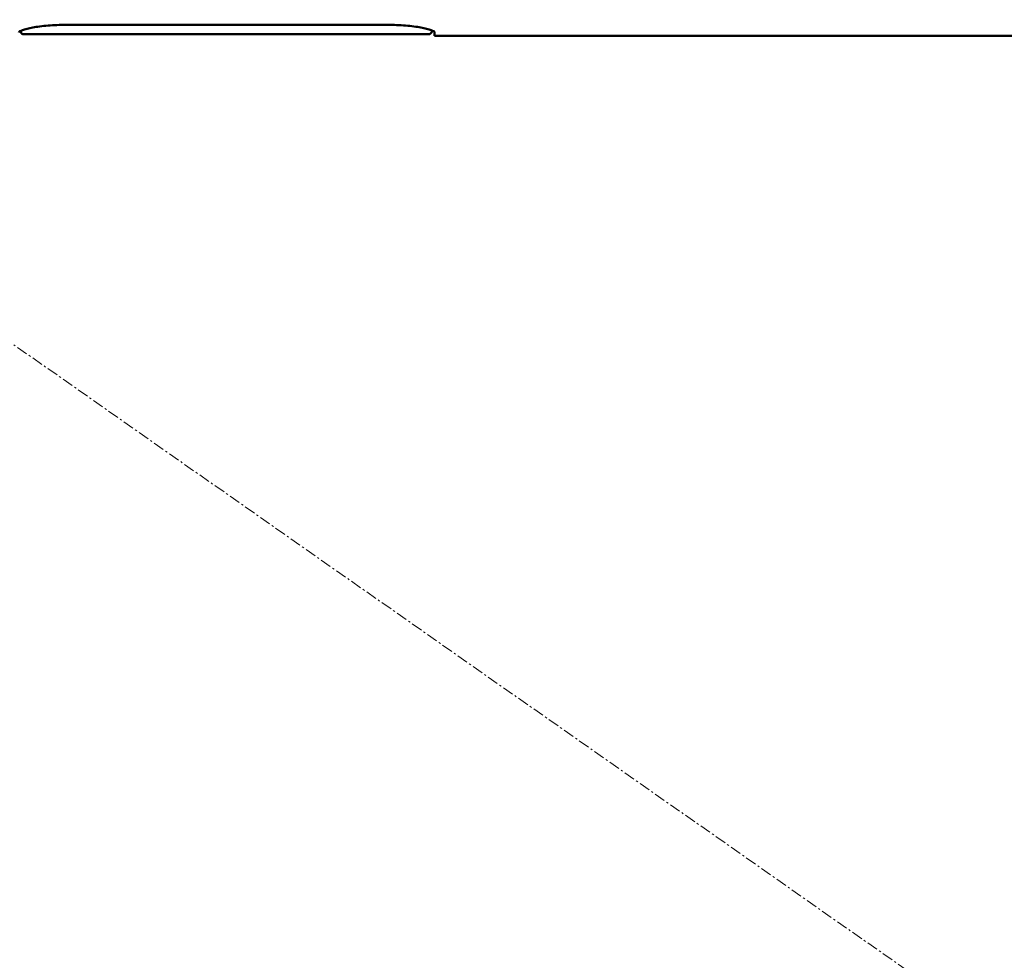
# Paper-space layout 'dimension_drawing_1' of a CAD drawing. Units: millimetres. Extents: x 25 to 1025, y 25 to 1460.
# Drawn here: x 363 to 415, y 565 to 615 of the extents above; entities that cross this region are included whole.
import ezdxf

# ---------------------------------------------------------------- set-up
doc = ezdxf.new("R2010")
doc.units = ezdxf.units.MM
doc.header["$LTSCALE"] = 5
doc.linetypes.add('DASH_DOT', pattern=[0.182, 0.1181, -0.0295, 0.0049, -0.0295])
for name, color, linetype, lineweight in [('Bemaßungen(DIN)', 7, 'Continuous', 25), ('MaVisibleEdge', 7, 'Continuous', 50), ('Sketch Geometry(DIN)', 7, 'Continuous', 50)]:
    doc.layers.add(name, color=color, linetype=linetype, lineweight=lineweight)
doc.styles.add('Text__4.0mm', font='arial.ttf', dxfattribs={"width": 0.9})
doc.dimstyles.new('MarketingDrawing', dxfattribs={"dimscale": 5, "dimtxt": 4, "dimasz": 4, "dimexe": 2, "dimexo": 2, "dimgap": 1, "dimtad": 0, "dimtih": 1, "dimtoh": 1, "dimdec": 0, "dimrnd": 1e-08, "dimtxsty": 'Text__4.0mm', "dimcen": 0.09, "dimdle": 10, "dimclrd": 7, "dimclre": 7, "dimclrt": 7, "dimadec": 0, "dimazin": 2, "dimtfac": 0.625, "dimtdec": 4, "dimtofl": 0, "dimtmove": 0, "dimatfit": 3, "dimfxl": 1, "dimtolj": 1, "dimlwd": 25, "dimlwe": 25, "dimarcsym": 0})

# ---------------------------------------------------------------- blocks, each defined once
blk = doc.blocks.new('*D13')
at = {"layer": 'Bemaßungen(DIN)', "color": 7, "linetype": 'Continuous', "lineweight": 25}
for start, end in [(220.59673, 263.86633), (280.04238, 319.40327)]:
    blk.add_arc((299.956, 641.63), 204.829, start, end, dxfattribs=at)
at = {"layer": 'Bemaßungen(DIN)', "color": 7, "linetype": 'Continuous'}
for points in [[(141.794, 506.299), (147.061, 510.385), (132.17, 524.145)], [(452.85, 510.385), (458.118, 506.299), (467.742, 524.145)]]:
    blk.add_solid(points, dxfattribs=at)
at = {"layer": 'Defpoints', "color": 0, "linetype": 'Continuous'}
for p in [(299.956, 641.63), (291.764, 635.894), (308.147, 635.894), (235.528, 447.198)]:
    blk.add_point(p, dxfattribs=at)
at = {"layer": 'Bemaßungen(DIN)', "color": 7, "linetype": 'Continuous', "lineweight": 30, "insert": (283.07, 436.918), "char_height": 20, "attachment_point": 4, "style": 'Text__4.0mm'}
blk.add_mtext('\\A1;110°', dxfattribs=at)

psp = doc.layouts.new('dimension_drawing_1')

# ---------------------------------------------------------------- linework, layer by layer
at = {"layer": 'MaVisibleEdge'}
for p, q in [((365.5, 614.68), (382.6, 614.68)), ((363.274, 614.176), (384.761, 614.176)), ((384.961, 614.383), (384.961, 614.373)), ((385.1, 614.104), (385.1, 614.276)), ((451.75, 614.104), (385.1, 614.104))]:
    psp.add_line(p, q, dxfattribs=at)
for centre, start, end in [((363.274, 614.376), 186.9518, 270), ((384.761, 614.376), 270, 359)]:
    psp.add_arc(centre, 0.2, start, end, dxfattribs=at)
for points, knots in [([(365.5, 614.68), (365.186, 614.68), (364.852, 614.667), (364.237, 614.615), (363.958, 614.577), (363.514, 614.497), (363.32, 614.449), (363.064, 614.357), (363, 614.312), (363, 614.276)], [0, 0, 0, 0, 0.0942419, 0.0942419, 0.1884838, 0.1884838, 0.2837486, 0.2837486, 0.3790134, 0.3790134, 0.3790134, 0.3790134]), ([(385.1, 614.276), (385.1, 614.312), (385.037, 614.357), (384.781, 614.449), (384.587, 614.497), (384.143, 614.577), (383.863, 614.615), (383.249, 614.667), (382.915, 614.68), (382.6, 614.68)], [-0.3790134, -0.3790134, -0.3790134, -0.3790134, -0.2837486, -0.2837486, -0.1884838, -0.1884838, -0.0942419, -0.0942419, 0, 0, 0, 0])]:
    psp.add_open_spline(points, degree=3, knots=knots, dxfattribs=at)
at = {"layer": 'Sketch Geometry(DIN)', "linetype": 'DASH_DOT', "lineweight": 18}
psp.add_line((299.956, 641.63), (462.526, 527.797), dxfattribs=at)

# ---------------------------------------------------------------- dimensions: what is measured, and where the dimension line sits
at = {"layer": 'Bemaßungen(DIN)', "color": 7, "linetype": 'Continuous', "lineweight": 30}
dim = psp.add_angular_dim_3p(base=(235.528, 447.198), center=(299.956, 641.63), p1=(291.764, 635.894), p2=(308.147, 635.894), dimstyle='MarketingDrawing', override={"dimgap": 1, "dimse1": 1, "dimse2": 1, "dimadec": 0, "dimtol": 0, "dimlim": 0, "dimtp": 0, "dimtm": 0, "dimtdec": 4}, dxfattribs=at)
dim.commit()
dim.dimension.update_dxf_attribs({"geometry": '*D13', "text_midpoint": (306.872, 436.918), "dimtype": 165})

doc.saveas('drawing.dxf')
